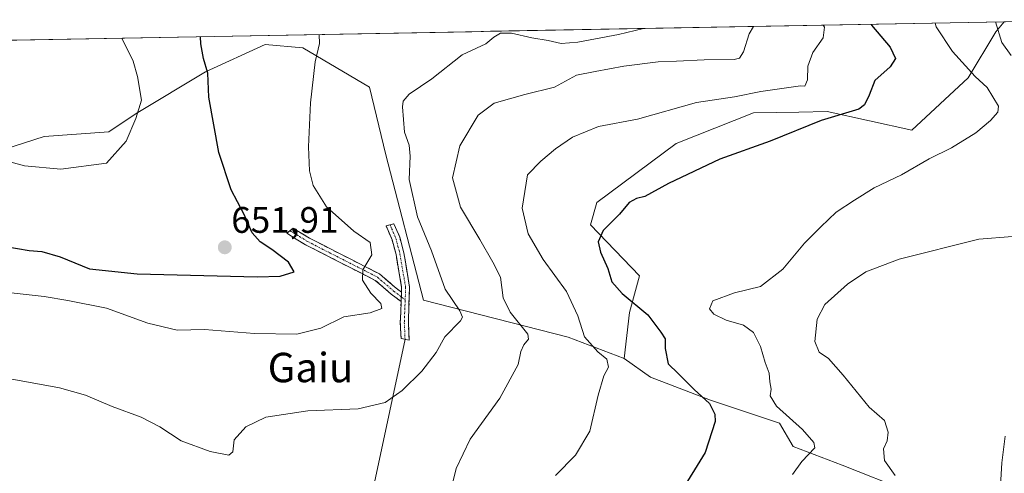
# Model space of a CAD drawing. Units: metres. Extents: x 628172 to 631634, y 4715736 to 4718113.
# Drawn here: x 629118 to 629386, y 4717949 to 4718073 of the extents above; entities that cross this region are included whole.
import ezdxf
from ezdxf.enums import TextEntityAlignment as Align

# ---------------------------------------------------------------- set-up
doc = ezdxf.new("R2010")
doc.units = ezdxf.units.M
doc.header["$MEASUREMENT"] = 0
doc.linetypes.add('TRAZO_Y_PUNTO', pattern=[1, 0.5, -0.25, 0, -0.25])
doc.linetypes.add('TRAZOSX2', pattern=[1.5, 1, -0.5])
for name, color, linetype, lineweight in [('Arbolado forestal CxS', 92, 'Continuous', 0), ('Camino', 19, 'TRAZOSX2', 0), ('Camino Cxs', 19, 'Continuous', 0), ('Camino eje', 19, 'TRAZO_Y_PUNTO', 0), ('Carátula', 7, 'Continuous', 5), ('Cultivos herbáceos CxS', 92, 'Continuous', 0), ('Curva de nivel maestra', 36, 'Continuous', 30), ('Curva de nivel normal', 36, 'Continuous', 0), ('Layer 0', 7, 'Continuous', 0), ('Matorral CxS', 135, 'Continuous', 0), ('Municipio CxS', 142, 'Continuous', 0), ('Punto de cota en terreno', 7, 'Continuous', 0), ('Rótulo de punto de cota en terreno', 19, 'Continuous', 0), ('Texto cartográfico', 19, 'Continuous', 0)]:
    doc.layers.add(name, color=color, linetype=linetype, lineweight=lineweight)
doc.styles.add('Arial', font='txt', dxfattribs={"height": 0.2})

# ---------------------------------------------------------------- blocks, each defined once
blk = doc.blocks.new('*U178')
at = {"layer": 'Curva de nivel normal', "color": 36, "linetype": 'Continuous', "lineweight": 0}
blk.add_polyline3d([(629199.76, 4718068.57, 645), (629199.86, 4718066.12, 645), (629198.62, 4718061.16, 645), (629197.35, 4718049.97, 645), (629196.79, 4718038.04, 645), (629197.08, 4718031.54, 645), (629198.13, 4718027.48, 645), (629201.73, 4718021.73, 645), (629209.13, 4718015.14, 645), (629213.58, 4718012.05, 645), (629214.01, 4718008.64, 645), (629211.59, 4718004.55, 645), (629211.46, 4718001.76, 645), (629213.79, 4717998.27, 645), (629216.49, 4717995.47, 645), (629216.72, 4717994.04, 645), (629213.58, 4717992.9, 645), (629206.42, 4717991.8, 645), (629200.17, 4717988.69, 645), (629193.63, 4717987.09, 645), (629182.12, 4717987.25, 645), (629168.54, 4717988.33, 645), (629161.13, 4717988.17, 645), (629153.22, 4717990.12, 645), (629141.99, 4717994.13, 645), (629131.41, 4717996.2, 645), (629124.97, 4717997.31, 645), (629114.46, 4717998.48, 645)], dxfattribs=at)
blk = doc.blocks.new('*U179')
at = {"layer": 'Curva de nivel normal', "color": 36, "linetype": 'Continuous', "lineweight": 0}
blk.add_polyline3d([(629113.79, 4717975.34, 640), (629129.2, 4717972.52, 640), (629136.23, 4717970.49, 640), (629143.46, 4717967.38, 640), (629151.4, 4717964.54, 640), (629156.42, 4717961.89, 640), (629162.26, 4717958.06, 640), (629170.08, 4717955.2, 640), (629175.16, 4717954.18, 640), (629176.24, 4717955.07, 640), (629176.65, 4717958.38, 640), (629179.76, 4717961.9, 640), (629185.24, 4717964.5, 640), (629196.63, 4717966.27, 640), (629210.29, 4717966.8, 640), (629217.63, 4717968.53, 640), (629222.29, 4717971.78, 640), (629227.63, 4717977, 640), (629231.48, 4717982.14, 640), (629233.91, 4717986.35, 640), (629238.1, 4717990.71, 640), (629238.68, 4717991.67, 640), (629237.93, 4717993.46, 640), (629233.92, 4717999.29, 640), (629230.26, 4718009.78, 640), (629226.48, 4718019, 640), (629224.2, 4718029.13, 640), (629224.48, 4718035.5, 640), (629224.18, 4718038.52, 640), (629222.9, 4718042.03, 640), (629222.36, 4718048.95, 640), (629222.57, 4718050.47, 640), (629224.14, 4718052.38, 640), (629230.31, 4718056.53, 640), (629238.53, 4718063.03, 640), (629244.96, 4718066.06, 640), (629247.22, 4718067.9, 640), (629248.98, 4718068.92, 640), (629251.94, 4718068.96, 640), (629257.5, 4718067.71, 640), (629261.93, 4718066.99, 640), (629265.5, 4718066.14, 640), (629270.01, 4718066.47, 640), (629281.09, 4718068.61, 640), (629287.81, 4718070.22, 640)], dxfattribs=at)
blk = doc.blocks.new('*U183')
at = {"layer": 'Curva de nivel normal', "color": 36, "linetype": 'Continuous', "lineweight": 0}
blk.add_polyline3d([(629336.65, 4718071.14, 630), (629336.99, 4718070.57, 630), (629336.64, 4718067.65, 630), (629333.81, 4718063.68, 630), (629332.48, 4718059.99, 630), (629332.43, 4718056.26, 630), (629331.69, 4718054.55, 630), (629330.48, 4718054.61, 630), (629319.69, 4718053.07, 630), (629312.56, 4718051.67, 630), (629302.28, 4718050.08, 630), (629286.18, 4718045.59, 630), (629275.59, 4718043.58, 630), (629268.51, 4718040.64, 630), (629263.96, 4718037.53, 630), (629259.96, 4718034.1, 630), (629256.35, 4718030.42, 630), (629254.91, 4718021.38, 630), (629256.54, 4718014.33, 630), (629260.55, 4718007.35, 630), (629266.94, 4717998.7, 630), (629269.96, 4717992.08, 630), (629271.82, 4717986.38, 630), (629275.39, 4717982.31, 630), (629277.91, 4717980.25, 630), (629278.36, 4717978.15, 630), (629277.06, 4717975.73, 630), (629275.56, 4717970.53, 630), (629273.22, 4717960.74, 630), (629269.41, 4717954.19, 630), (629263.97, 4717948.64, 630)], dxfattribs=at)
blk = doc.blocks.new('*U189')
at = {"layer": 'Curva de nivel normal', "color": 36, "linetype": 'Continuous', "lineweight": 0}
for points in [[(629383.49, 4718072.02, 615), (629385.23, 4718066.37, 615), (629387.7, 4718062.84, 615)], [(629397.28, 4718014.36, 615), (629378.95, 4718012.88, 615), (629357.29, 4718007.48, 615), (629348.29, 4718004.08, 615), (629343.29, 4718000.73, 615), (629337.15, 4717995.2, 615), (629335.04, 4717991.14, 615), (629334.37, 4717985.09, 615), (629335.59, 4717982.22, 615), (629338.07, 4717980.46, 615), (629342.09, 4717975.93, 615), (629349.14, 4717967.26, 615), (629353.3, 4717963.59, 615), (629354.34, 4717960.41, 615), (629354.04, 4717958.1, 615), (629353.05, 4717955.89, 615), (629353.36, 4717952.69, 615), (629356.2, 4717948.67, 615)]]:
    blk.add_polyline3d(points, dxfattribs=at)
blk = doc.blocks.new('*U193')
at = {"layer": 'Curva de nivel normal', "color": 36, "linetype": 'Continuous', "lineweight": 0}
blk.add_polyline3d([(629386.08, 4717959.38, 610), (629385.19, 4717952.09, 610), (629384.86, 4717945.97, 610), (629388.59, 4717941.57, 610)], dxfattribs=at)
blk = doc.blocks.new('*U199')
at = {"layer": 'Curva de nivel normal', "color": 36, "linetype": 'Continuous', "lineweight": 0}
blk.add_polyline3d([(629146.13, 4718067.57, 655), (629149.22, 4718061.34, 655), (629150.37, 4718057.13, 655), (629151.46, 4718050.76, 655), (629149.96, 4718045.71, 655), (629147.28, 4718039.59, 655), (629141.96, 4718033.6, 655), (629129.55, 4718031.92, 655), (629119.66, 4718032.84, 655), (629114.05, 4718034.41, 655)], dxfattribs=at)
blk = doc.blocks.new('*U201')
at = {"layer": 'Curva de nivel normal', "color": 36, "linetype": 'Continuous', "lineweight": 0}
blk.add_polyline3d([(629235.1, 4717943.24, 635), (629236.9, 4717950.6, 635), (629240.73, 4717958.57, 635), (629248.85, 4717969.68, 635), (629253.81, 4717978.83, 635), (629254.5, 4717982.36, 635), (629255.34, 4717984.16, 635), (629256.58, 4717985.72, 635), (629256.38, 4717987.09, 635), (629251.6, 4717993.09, 635), (629249.72, 4717996.97, 635), (629248.95, 4718002.62, 635), (629246.9, 4718006.65, 635), (629243.38, 4718012.8, 635), (629238.14, 4718021.64, 635), (629235.92, 4718029.58, 635), (629237.97, 4718038.3, 635), (629242.91, 4718046.69, 635), (629247.23, 4718049.89, 635), (629255.63, 4718052.26, 635), (629263.63, 4718054.25, 635), (629269.65, 4718057.48, 635), (629274.7, 4718058.52, 635), (629282.47, 4718059.93, 635), (629291.83, 4718061.13, 635), (629296.85, 4718061.3, 635), (629304.29, 4718061.67, 635), (629312.48, 4718061.79, 635), (629313.89, 4718062.15, 635), (629315.04, 4718063.85, 635), (629316.52, 4718068.8, 635), (629317.72, 4718070.79, 635)], dxfattribs=at)
blk = doc.blocks.new('*U204')
at = {"layer": 'Curva de nivel normal', "color": 36, "linetype": 'Continuous', "lineweight": 0}
blk.add_polyline3d([(629328.28, 4717948.92, 620), (629330.83, 4717952.43, 620), (629334.36, 4717956.17, 620), (629334.14, 4717957.61, 620), (629331.06, 4717961.13, 620), (629324.01, 4717967.55, 620), (629322.28, 4717970.28, 620), (629322.51, 4717972.12, 620), (629322.12, 4717974.15, 620), (629321.97, 4717976.45, 620), (629320.94, 4717979.41, 620), (629319.62, 4717983.75, 620), (629317.7, 4717987.5, 620), (629314.99, 4717989.58, 620), (629310.31, 4717990.94, 620), (629306.93, 4717992.52, 620), (629305.81, 4717994.02, 620), (629306.72, 4717996.14, 620), (629312.58, 4717998.34, 620), (629319.66, 4718000.08, 620), (629325.71, 4718004.76, 620), (629331.59, 4718011.85, 620), (629336.05, 4718016.27, 620), (629340.21, 4718020.29, 620), (629345.21, 4718023.56, 620), (629350.52, 4718026.9, 620), (629357.96, 4718030.41, 620), (629365.48, 4718034.79, 620), (629371.55, 4718037.74, 620), (629378.13, 4718041.81, 620), (629382.12, 4718045.18, 620), (629384.14, 4718047.44, 620), (629384.26, 4718049.11, 620), (629381.17, 4718054.15, 620), (629377.95, 4718057.16, 620), (629371.76, 4718063.93, 620), (629367.35, 4718070.7, 620), (629367.09, 4718071.71, 620)], dxfattribs=at)
blk = doc.blocks.new('*U208')
at = {"layer": 'Curva de nivel maestra', "color": 36, "linetype": 'Continuous', "lineweight": 30}
blk.add_polyline3d([(629114.63, 4718010.94, 650), (629120.96, 4718009.8, 650), (629124.4, 4718009.6, 650), (629129.37, 4718008.14, 650), (629137.31, 4718004.86, 650), (629150.3, 4718003.46, 650), (629182.88, 4718002.66, 650), (629189.16, 4718002.89, 650), (629192.96, 4718004.04, 650), (629191.38, 4718006.63, 650), (629186.9, 4718010.14, 650), (629183.66, 4718012.18, 650), (629181.51, 4718014.69, 650), (629179.25, 4718019.79, 650), (629175.84, 4718026.31, 650), (629172.51, 4718036.46, 650), (629169.78, 4718051.52, 650), (629169.49, 4718058.1, 650), (629168.26, 4718062.05, 650), (629167.55, 4718066.08, 650), (629167.51, 4718067.97, 650)], dxfattribs=at)
blk = doc.blocks.new('*U214')
at = {"layer": 'Curva de nivel maestra', "color": 36, "linetype": 'Continuous', "lineweight": 30}
blk.add_polyline3d([(629349.65, 4718071.38, 625), (629349.81, 4718071.09, 625), (629354.86, 4718065.1, 625), (629356.33, 4718062.09, 625), (629354.89, 4718059.76, 625), (629350.67, 4718056.09, 625), (629349.16, 4718052.06, 625), (629347.92, 4718049.41, 625), (629346.32, 4718048.3, 625), (629336.15, 4718045.23, 625), (629322.25, 4718039.6, 625), (629308.57, 4718034.71, 625), (629294.63, 4718028.09, 625), (629288.17, 4718024.53, 625), (629285.96, 4718023.94, 625), (629283.96, 4718022.9, 625), (629281.29, 4718019.7, 625), (629276.87, 4718015.32, 625), (629275.55, 4718012.2, 625), (629276.17, 4718009.39, 625), (629278.16, 4718004.96, 625), (629279.2, 4718001.32, 625), (629282.07, 4717998.17, 625), (629289.01, 4717992.38, 625), (629292.56, 4717987.65, 625), (629293.74, 4717985.82, 625), (629293.7, 4717983.15, 625), (629294.56, 4717979.03, 625), (629297.26, 4717976.4, 625), (629301.6, 4717972.08, 625), (629305.81, 4717968.25, 625), (629307.25, 4717965.31, 625), (629307.33, 4717963.36, 625), (629304.59, 4717954.93, 625), (629297.6, 4717943.57, 625)], dxfattribs=at)
blk = doc.blocks.new('5PATER')
at = {"layer": 'Carátula', "linetype": 'Continuous', "lineweight": 5}
h = blk.add_hatch(color=250, dxfattribs=at)
edge = h.paths.add_edge_path()
edge.add_ellipse((0, 0.01), major_axis=(-1.33, -1.34), ratio=0.999422, start_angle=0, end_angle=360)

msp = doc.modelspace()

# ---------------------------------------------------------------- linework, layer by layer
at = {"layer": 'Arbolado forestal CxS', "color": 92, "linetype": 'Continuous', "lineweight": 0}
for points in [[(628956.54, 4718064.02, 638.98), (629385.87, 4718072.06, 613.82), (629383.6, 4718069.29, 614.74), (629376.09, 4718056.76, 620.57), (629360.76, 4718042.57, 620.85), (629337.7, 4718047.61, 624.68), (629330.03, 4718047.47, 625.28), (629317.77, 4718047.25, 625.99), (629296.73, 4718038.94, 625.74), (629275.14, 4718022.87, 625.35), (629273.48, 4718016.78, 624.94), (629286.77, 4718002.93, 622.17), (629284, 4717992.96, 625.61), (629282.61, 4717980.5, 628.25), (629282.61, 4717980.5, 628.25), (629267.39, 4717986.31, 631.07), (629228.07, 4717996.29, 642.13), (629217.83, 4718035.89, 641.99), (629213.38, 4718054.26, 642.45), (629195.3, 4718065, 645.13), (629185.09, 4718065.9, 646.61), (629168.82, 4718058.39, 649.5), (629150.05, 4718047.13, 654.42), (629142.54, 4718042.12, 655.27), (629125.02, 4718040.87, 655.97), (629101, 4718033.12, 654.31)], [(629385.87, 4718072.06, 613.82), (628956.54, 4718064.02, 638.98)], [(629385.87, 4718072.06, 613.82), (629383.6, 4718069.29, 614.74), (629376.09, 4718056.76, 620.57), (629360.76, 4718042.57, 620.85), (629337.7, 4718047.61, 624.68), (629330.03, 4718047.47, 625.28), (629317.77, 4718047.25, 625.99), (629296.73, 4718038.94, 625.74), (629275.14, 4718022.87, 625.35), (629273.48, 4718016.78, 624.94), (629286.77, 4718002.93, 622.17), (629284, 4717992.96, 625.61), (629282.61, 4717980.5, 628.25)], [(628956.54, 4718064.02, 638.98), (628956.15, 4718055.72, 638), (628964.07, 4718050.71, 638.23), (628996.2, 4718046.96, 642.85), (629022.07, 4718031.1, 644.75), (629046.28, 4718023.59, 647.68), (629069.44, 4718019.2, 650.05), (629084.25, 4718013.16, 649.5), (629094.68, 4718016.5, 651.1), (629101, 4718033.12, 654.31), (629125.02, 4718040.87, 655.97), (629142.54, 4718042.12, 655.27), (629150.05, 4718047.13, 654.42), (629168.82, 4718058.39, 649.5), (629185.09, 4718065.9, 646.61), (629195.3, 4718065, 645.13), (629213.38, 4718054.26, 642.45), (629217.83, 4718035.89, 641.99), (629228.07, 4717996.29, 642.13), (629267.39, 4717986.31, 631.07), (629282.61, 4717980.5, 628.25)]]:
    msp.add_polyline3d(points, dxfattribs=at)
at = {"layer": 'Camino', "color": 19, "linetype": 'TRAZOSX2', "lineweight": 0}
for points in [[(629191.82, 4718015.22), (629192.67, 4718015.92), (629197.07, 4718013.2), (629216.16, 4718003.46), (629220.62, 4717999.61), (629222.08, 4717998.5)], [(629222.08, 4717998.5), (629222.13, 4717999.75), (629220.6, 4718008.73), (629219.55, 4718012.75), (629217.91, 4718016.56), (629218.98, 4718016.83)], [(629218.98, 4718016.83), (629220.05, 4718017.09), (629221.61, 4718013.46), (629222.73, 4718009.19), (629223.93, 4718002.12), (629224.31, 4717999.89), (629223.95, 4717990.29), (629224.16, 4717985.44), (629223.06, 4717985.7)], [(629221.99, 4717995.94), (629219.3, 4717997.98), (629214.98, 4718001.71), (629196.04, 4718011.38), (629190.96, 4718014.51), (629191.82, 4718015.22)], [(629223.06, 4717985.7), (629221.96, 4717985.95), (629221.77, 4717990.28), (629221.99, 4717995.94)]]:
    msp.add_lwpolyline(points, dxfattribs=at)
at = {"layer": 'Camino Cxs', "color": 19, "linetype": 'Continuous', "lineweight": 0}
msp.add_lwpolyline([(629222.08, 4717998.5), (629221.99, 4717995.94)], dxfattribs=at)
msp.add_lwpolyline([(629222.08, 4717998.5), (629221.99, 4717995.94)], dxfattribs=at)
for points in [[(629222.08, 4717998.5, 643.57), (629221.99, 4717995.94, 643.33), (629219.3, 4717997.98, 643.87), (629217.14, 4717999.85, 644.13), (629214.98, 4718001.71, 644.42), (629211.19, 4718003.64, 644.83), (629207.4, 4718005.58, 645.53), (629203.62, 4718007.51, 646.21), (629199.83, 4718009.45, 646.61), (629196.04, 4718011.38, 647.2), (629193.5, 4718012.95, 647.72), (629190.96, 4718014.51, 648.02), (629192.67, 4718015.92, 647.6), (629194.87, 4718014.56, 647.37), (629197.07, 4718013.2, 647.09), (629200.89, 4718011.25, 646.47), (629204.71, 4718009.3, 646.06), (629208.52, 4718007.36, 645.52), (629212.34, 4718005.41, 644.83), (629216.16, 4718003.46, 644.23), (629218.39, 4718001.54, 643.97), (629220.62, 4717999.61, 643.7), (629222.08, 4717998.5, 643.57)], [(629221.99, 4717995.94, 643.33), (629222.08, 4717998.5, 643.57), (629222.13, 4717999.75, 643.55), (629221.37, 4718004.24, 643.52), (629220.6, 4718008.73, 643.15), (629219.55, 4718012.75, 642.97), (629217.91, 4718016.56, 642.6), (629220.05, 4718017.09, 642.29), (629221.61, 4718013.46, 642.56), (629222.73, 4718009.19, 642.68), (629223.33, 4718005.66, 643.06), (629223.93, 4718002.12, 643.34), (629224.31, 4717999.89, 643.41), (629224.13, 4717995.09, 643.12), (629223.95, 4717990.29, 642.37), (629224.16, 4717985.44, 641.51), (629221.96, 4717985.95, 641.9), (629221.77, 4717990.28, 642.6), (629221.88, 4717993.11, 643.05), (629221.99, 4717995.94, 643.33)]]:
    msp.add_polyline3d(points, close=True, dxfattribs=at)
at = {"layer": 'Camino eje', "color": 19, "linetype": 'TRAZO_Y_PUNTO', "lineweight": 0}
for points in [[(629218.98, 4718016.83), (629220.58, 4718013.11), (629221.14, 4718010.97), (629221.67, 4718008.96), (629223.22, 4717999.82), (629223.09, 4717996.42)], [(629191.82, 4718015.22), (629194.36, 4718013.65), (629196.56, 4718012.29), (629206.03, 4718007.46), (629215.57, 4718002.59), (629219.96, 4717998.8), (629222.04, 4717997.22)], [(629222.04, 4717997.22), (629223.09, 4717996.42)], [(629223.09, 4717996.42), (629222.97, 4717993.12), (629222.86, 4717990.29), (629223.06, 4717985.7)]]:
    msp.add_lwpolyline(points, dxfattribs=at)
at = {"layer": 'Cultivos herbáceos CxS', "color": 92, "linetype": 'Continuous', "lineweight": 0}
for points in [[(628956.54, 4718064.02, 638.98), (628956.15, 4718055.72, 638), (628964.07, 4718050.71, 638.23), (628996.2, 4718046.96, 642.85), (629022.07, 4718031.1, 644.75), (629046.28, 4718023.59, 647.68), (629069.44, 4718019.2, 650.05), (629084.25, 4718013.16, 649.5), (629094.68, 4718016.5, 651.1), (629101, 4718033.12, 654.31), (629125.02, 4718040.87, 655.97), (629142.54, 4718042.12, 655.27), (629150.05, 4718047.13, 654.42), (629168.82, 4718058.39, 649.5), (629185.09, 4718065.9, 646.61), (629195.3, 4718065, 645.13), (629213.38, 4718054.26, 642.45), (629217.83, 4718035.89, 641.99), (629228.07, 4717996.29, 642.13), (629267.39, 4717986.31, 631.07), (629282.61, 4717980.5, 628.25)], [(629101, 4718033.12, 654.31), (629125.02, 4718040.87, 655.97), (629142.54, 4718042.12, 655.27), (629150.05, 4718047.13, 654.42), (629168.82, 4718058.39, 649.5), (629185.09, 4718065.9, 646.61), (629195.3, 4718065, 645.13), (629213.38, 4718054.26, 642.45), (629217.83, 4718035.89, 641.99), (629228.07, 4717996.29, 642.13), (629267.39, 4717986.31, 631.07), (629282.61, 4717980.5, 628.25), (629289.73, 4717975.37, 627.46), (629306, 4717969.1, 624.47), (629324.77, 4717962.84, 621.63), (629328.52, 4717956.58, 620.28), (629341.85, 4717951.43, 617.86), (629359.64, 4717944.42, 613.67)], [(629282.61, 4717980.5, 628.25), (629289.73, 4717975.37, 627.46), (629306, 4717969.1, 624.47), (629324.77, 4717962.84, 621.63), (629328.52, 4717956.58, 620.28), (629341.85, 4717951.43, 617.86), (629359.64, 4717944.42, 613.67)]]:
    msp.add_polyline3d(points, dxfattribs=at)
at = {"layer": 'Layer 0', "linetype": 'Continuous', "lineweight": 0}
msp.add_lwpolyline([(629223.06, 4717985.7), (629210.57, 4717927.29)], dxfattribs=at)
at = {"layer": 'Matorral CxS', "color": 135, "linetype": 'Continuous', "lineweight": 0}
for points in [[(629359.64, 4717944.42, 613.67), (629341.85, 4717951.43, 617.86), (629328.52, 4717956.58, 620.28), (629324.77, 4717962.84, 621.63), (629306, 4717969.1, 624.47), (629289.73, 4717975.37, 627.46), (629282.61, 4717980.5, 628.25), (629284, 4717992.96, 625.61), (629286.77, 4718002.93, 622.17), (629273.48, 4718016.78, 624.94), (629275.14, 4718022.87, 625.35), (629296.73, 4718038.94, 625.74), (629317.77, 4718047.25, 625.99), (629330.03, 4718047.47, 625.28), (629337.7, 4718047.61, 624.68), (629360.76, 4718042.57, 620.85), (629376.09, 4718056.76, 620.57), (629383.6, 4718069.29, 614.74), (629385.87, 4718072.06, 613.82), (629415.33, 4718072.61, 607.66)], [(629385.87, 4718072.06, 613.82), (629383.6, 4718069.29, 614.74), (629376.09, 4718056.76, 620.57), (629360.76, 4718042.57, 620.85), (629337.7, 4718047.61, 624.68), (629330.03, 4718047.47, 625.28), (629317.77, 4718047.25, 625.99), (629296.73, 4718038.94, 625.74), (629275.14, 4718022.87, 625.35), (629273.48, 4718016.78, 624.94), (629286.77, 4718002.93, 622.17), (629284, 4717992.96, 625.61), (629282.61, 4717980.5, 628.25)], [(629415.33, 4718072.61, 607.66), (629385.87, 4718072.06, 613.82)], [(629282.61, 4717980.5, 628.25), (629289.73, 4717975.37, 627.46), (629306, 4717969.1, 624.47), (629324.77, 4717962.84, 621.63), (629328.52, 4717956.58, 620.28), (629341.85, 4717951.43, 617.86), (629359.64, 4717944.42, 613.67)]]:
    msp.add_polyline3d(points, dxfattribs=at)
at = {"layer": 'Municipio CxS', "color": 142, "linetype": 'Continuous', "lineweight": 0}
msp.add_polyline3d([(629116.3, 4718067.01, 659.33), (629121.3, 4718067.1, 659.7), (629126.3, 4718067.2, 659.47), (629131.3, 4718067.29, 658.72), (629136.29, 4718067.39, 657.5), (629141.29, 4718067.48, 656.04), (629146.29, 4718067.57, 654.83), (629151.28, 4718067.67, 653.78), (629156.28, 4718067.76, 652.61), (629161.28, 4718067.85, 651.55), (629166.28, 4718067.95, 650.31), (629171.27, 4718068.04, 649.29), (629176.27, 4718068.13, 648.27), (629181.27, 4718068.23, 647.68), (629186.26, 4718068.32, 646.98), (629191.26, 4718068.42, 646.3), (629196.26, 4718068.51, 645.66), (629201.26, 4718068.6, 644.75), (629206.25, 4718068.7, 644.25), (629211.25, 4718068.79, 644.27), (629216.25, 4718068.88, 643.76), (629221.25, 4718068.98, 643.35), (629226.24, 4718069.07, 642.34), (629231.24, 4718069.16, 641.78), (629236.24, 4718069.26, 641.47), (629241.23, 4718069.35, 640.72), (629246.23, 4718069.45, 640.54), (629251.23, 4718069.54, 639.91), (629256.23, 4718069.63, 640.53), (629261.22, 4718069.73, 640.98), (629266.22, 4718069.82, 641.48), (629271.22, 4718069.91, 640.99), (629276.22, 4718070.01, 640.41), (629281.21, 4718070.1, 640.12), (629286.21, 4718070.2, 639.48), (629291.21, 4718070.29, 639.12), (629296.2, 4718070.38, 639.01), (629301.2, 4718070.48, 638.4), (629306.2, 4718070.57, 637.49), (629311.2, 4718070.66, 636.35), (629316.19, 4718070.76, 635.25), (629321.19, 4718070.85, 634.21), (629326.19, 4718070.94, 633.37), (629331.19, 4718071.04, 632.13), (629336.18, 4718071.13, 629.85), (629341.18, 4718071.23, 627.92), (629346.18, 4718071.32, 625.89), (629351.17, 4718071.41, 624.37), (629356.17, 4718071.51, 623.11), (629361.17, 4718071.6, 621.66), (629366.17, 4718071.69, 620.05), (629371.16, 4718071.79, 618.61), (629376.16, 4718071.88, 616.99), (629381.16, 4718071.97, 615.62), (629386.16, 4718072.07, 613.73)], dxfattribs=at)

# ---------------------------------------------------------------- block references
at = {"layer": 'Curva de nivel maestra', "color": 36, "linetype": 'Continuous', "lineweight": 30}
for name in ['*U214', '*U208']:
    msp.add_blockref(name, (0, 0), dxfattribs=at)
at = {"layer": 'Curva de nivel normal', "color": 36, "linetype": 'Continuous', "lineweight": 0}
for name in ['*U193', '*U179', '*U201', '*U183', '*U204', '*U189', '*U178', '*U199']:
    msp.add_blockref(name, (0, 0), dxfattribs=at)
at = {"layer": 'Punto de cota en terreno', "linetype": 'Continuous', "lineweight": 0}
msp.add_blockref('5PATER', (629174.08, 4718010.7, 651.91), dxfattribs=at)

# ---------------------------------------------------------------- texts
at = {"layer": 'Rótulo de punto de cota en terreno', "color": 19, "linetype": 'Continuous', "lineweight": 0, "style": 'Arial'}
msp.add_text('651,91', height=7, dxfattribs=at).set_placement((629175.84, 4718012.46), align=Align.BOTTOM_LEFT)
at = {"layer": 'Texto cartográfico', "color": 19, "linetype": 'Continuous', "lineweight": 0, "style": 'Arial'}
msp.add_text('Gaiu', height=8, dxfattribs=at).set_placement((629197.38, 4717978.02), align=Align.MIDDLE_CENTER)

doc.saveas('drawing.dxf')
